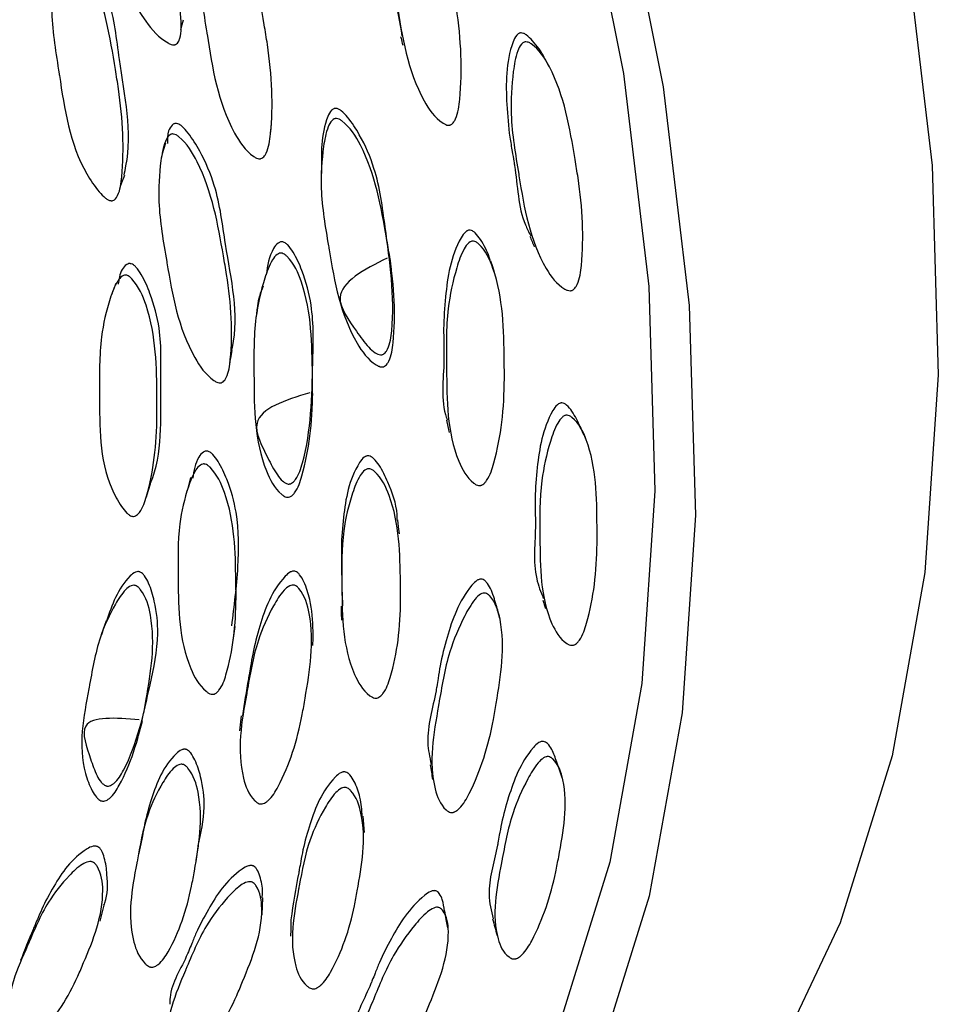
# Model space of a CAD drawing. Units: millimetres. Extents: x 5 to 589, y 5 to 417.
# Drawn here: x 573 to 581, y 274 to 283 of the extents above; entities that cross this region are included whole.
import ezdxf

# ---------------------------------------------------------------- set-up
doc = ezdxf.new("R2010")
doc.units = ezdxf.units.MM
doc.header["$LTSCALE"] = 2

msp = doc.modelspace()

# ---------------------------------------------------------------- linework, layer by layer
at = {"color": 7, "linetype": 'Continuous', "lineweight": 25}
msp.add_line((574.8461, 276.9257), (574.8305, 276.7956), dxfattribs=at)
at = {"color": 7, "linetype": 'Continuous', "lineweight": 25, "flags": 128}
for points in [[(570.5391, 301.9788), (572.0166, 300.5546), (573.4308, 298.9829), (574.7644, 297.2826), (576.0013, 295.4744), (577.1264, 293.5801), (578.1261, 291.6229), (578.9883, 289.6265), (579.7025, 287.6151), (580.26, 285.6131), (580.6541, 283.6449), (580.8799, 281.7343), (580.9348, 279.9044), (580.8181, 278.1776), (580.5311, 276.5748), (580.0774, 275.1155), (579.4625, 273.8172), (578.6938, 272.6959), (577.7807, 271.7651), (576.7947, 271.0707)], [(566.8393, 301.6422), (568.3242, 300.4145), (569.7648, 299.026), (571.1436, 297.4935), (572.4438, 295.8357), (573.6498, 294.0727), (574.7468, 292.2258), (575.7215, 290.3176), (576.5622, 288.371), (577.2585, 286.4099), (577.8021, 284.458), (578.1863, 282.539), (578.4065, 280.6761), (578.46, 278.892), (578.3462, 277.2084), (578.0664, 275.6456), (577.624, 274.2227), (577.0245, 272.957), (576.275, 271.8637), (575.3847, 270.9562), (574.3644, 270.2455), (573.7403, 269.9365)], [(578.1387, 284.3885), (578.5328, 282.4203), (578.7586, 280.5097), (578.8135, 278.6798), (578.6967, 276.953), (578.4098, 275.3502), (577.9561, 273.8908), (577.3412, 272.5926), (576.5725, 271.4713), (575.6594, 270.5405), (574.6129, 269.8116), (573.4458, 269.2933), (572.1722, 268.992), (570.8076, 268.9113), (569.3686, 269.0522), (567.8726, 269.413), (566.6624, 269.8506)], [(574.3201, 282.9233), (574.3312, 282.9656), (574.3423, 283.0079)], [(577.5416, 282.5908), (577.518, 282.6318), (577.4945, 282.6728)], [(575.1034, 282.0202), (575.1072, 282.0648), (575.1109, 282.1093)], [(574.1836, 281.9292), (574.1691, 281.882), (574.1547, 281.8348)], [(573.7912, 281.5541), (573.8098, 281.6016), (573.8283, 281.6491)], [(575.5441, 281.6674), (575.5445, 281.6186), (575.545, 281.5698)], [(576.1601, 280.8245), (576.1535, 280.8746), (576.1469, 280.9247)], [(577.0596, 280.7983), (577.0429, 280.8482), (577.0263, 280.898)], [(573.7519, 280.7023), (573.7312, 280.6504), (573.7105, 280.5984)], [(574.7479, 280.012), (574.7573, 280.0648), (574.7666, 280.1176)], [(576.6392, 279.5076), (576.6502, 279.4539), (576.6612, 279.4002)], [(574.0178, 278.8399), (574.0352, 278.8962), (574.0527, 278.9524)], [(574.4019, 279.0073), (574.3877, 278.9489), (574.3735, 278.8904)], [(576.2273, 278.5162), (576.2207, 278.5764), (576.214, 278.6366)], [(575.7191, 277.8839), (575.7203, 277.8229), (575.7215, 277.7619)], [(574.7761, 277.5833), (574.7849, 277.6445), (574.7938, 277.7057)], [(575.4726, 277.5395), (575.474, 277.6028), (575.4754, 277.6662)], [(573.9503, 276.7535), (573.9672, 276.8163), (573.984, 276.8791)], [(577.6504, 276.385), (577.6267, 276.4534), (577.6031, 276.5218)], [(575.9228, 275.9055), (575.9176, 275.9765), (575.9124, 276.0476)], [(573.9789, 275.8487), (573.9632, 275.7809), (573.9476, 275.7131)], [(575.0282, 275.1878), (575.0316, 275.2611), (575.0349, 275.3343)], [(573.6136, 275.1305), (573.6318, 275.2008), (573.65, 275.2711)], [(576.6521, 275.072), (576.6377, 275.146), (576.6233, 275.22)]]:
    msp.add_lwpolyline(points, dxfattribs=at)
at = {"color": 7, "linetype": 'Continuous', "lineweight": 25}
for points, knots in [([(573.5235, 285.0421), (573.5311, 285.041), (573.5484, 285.0384), (573.6467, 284.9778), (573.905, 284.6391), (574.0429, 284.2043), (574.193, 283.7311), (574.275, 283.4114), (574.3187, 283.0911), (574.3254, 282.8921), (574.3018, 282.8221), (574.2902, 282.8032), (574.2772, 282.7929), (574.2656, 282.7892), (574.2522, 282.788), (574.2321, 282.7925), (574.1336, 282.8421), (573.8529, 283.1708), (573.7318, 283.5538), (573.5845, 284.0302), (573.4841, 284.3384), (573.4487, 284.7142), (573.4521, 284.9242), (573.4771, 285.0124), (573.5001, 285.0358), (573.5134, 285.0414), (573.5202, 285.0419), (573.5235, 285.0421)], [0, 0, 0, 0, 0.004299, 0.009942, 0.064409, 0.244809, 0.280666, 0.365073, 0.445498, 0.481946, 0.487602, 0.4921, 0.495759, 0.497453, 0.499166, 0.503445, 0.508887, 0.561786, 0.74726, 0.750149, 0.863222, 0.941231, 0.978508, 0.991618, 0.996082, 0.998051, 1, 1, 1, 1]), ([(576.2409, 284.4291), (576.2375, 284.429), (576.2307, 284.4287), (576.2208, 284.425), (576.2113, 284.4189), (576.1895, 284.3976), (576.1028, 284.1904), (576.1067, 283.8738), (576.133, 283.5461), (576.1622, 283.3762), (576.1757, 283.2954), (576.1827, 283.2531), (576.2044, 283.1154), (576.2279, 282.9882), (576.2504, 282.866)], [0, 0, 0, 0, 0.005839, 0.011739, 0.018091, 0.025214, 0.064763, 0.412118, 0.598779, 0.682146, 0.736542, 0.75334, 0.763204, 1, 1, 1, 1]), ([(576.2645, 284.3617), (576.272, 284.3603), (576.2892, 284.3572), (576.3793, 284.2935), (576.5898, 283.9459), (576.6617, 283.5073), (576.7405, 283.0296), (576.7734, 282.7072), (576.7664, 282.3849), (576.7409, 282.1862), (576.7056, 282.1175), (576.6926, 282.1015), (576.6812, 282.093), (576.6726, 282.0888), (576.6636, 282.0865), (576.6499, 282.086), (576.6305, 282.0913), (576.5403, 282.1443), (576.3119, 282.4785), (576.2504, 282.8653), (576.1744, 283.3454), (576.1197, 283.657), (576.1407, 284.0345), (576.1751, 284.2453), (576.2133, 284.3332), (576.24, 284.356), (576.2541, 284.3613), (576.2611, 284.3616), (576.2645, 284.3617)], [0, 0, 0, 0, 0.004321, 0.00998, 0.064402, 0.244596, 0.279579, 0.364973, 0.445414, 0.481725, 0.487339, 0.491803, 0.493708, 0.495473, 0.49718, 0.498918, 0.50325, 0.508758, 0.561867, 0.747095, 0.750357, 0.863115, 0.941098, 0.97843, 0.991583, 0.996066, 0.998043, 1, 1, 1, 1]), ([(574.615, 284.0655), (574.6225, 284.0636), (574.6398, 284.0594), (574.7301, 283.9904), (574.9402, 283.6328), (575.0097, 283.193), (575.0883, 282.716), (575.1211, 282.3956), (575.1135, 282.0795), (575.0877, 281.8854), (575.0523, 281.8201), (575.0374, 281.803), (575.0225, 281.7944), (575.0102, 281.7921), (574.9965, 281.7924), (574.9769, 281.7988), (574.8857, 281.8572), (574.6554, 282.2053), (574.5927, 282.59), (574.5181, 283.0695), (574.4648, 283.3806), (574.4879, 283.7517), (574.5241, 283.9571), (574.5632, 284.0409), (574.5902, 284.0616), (574.6045, 284.0658), (574.6115, 284.0656), (574.615, 284.0655)], [0, 0, 0, 0, 0.004319, 0.009973, 0.064369, 0.24467, 0.280702, 0.36503, 0.445446, 0.481848, 0.487499, 0.491997, 0.495668, 0.497372, 0.499097, 0.503394, 0.508849, 0.561717, 0.747147, 0.749935, 0.863127, 0.941106, 0.978418, 0.991569, 0.996058, 0.99804, 1, 1, 1, 1]), ([(573.8226, 281.6509), (573.8287, 281.6772), (573.9024, 281.9972), (573.7905, 282.5248), (573.7272, 283.1257), (573.5904, 283.463), (573.4856, 283.6414), (573.4205, 283.7209), (573.3845, 283.7503), (573.368, 283.7554), (573.3608, 283.7576)], [0, 0, 0, 0, 0.038748, 0.470578, 0.714078, 0.861278, 0.943561, 0.978723, 0.990806, 1, 1, 1, 1]), ([(573.3197, 283.6764), (573.327, 283.6742), (573.3439, 283.6691), (573.4327, 283.5966), (573.6401, 283.2343), (573.7107, 282.7998), (573.7872, 282.3278), (573.8192, 282.0121), (573.8134, 281.7025), (573.7895, 281.5139), (573.7558, 281.4516), (573.7415, 281.4356), (573.7273, 281.4279), (573.7154, 281.4261), (573.7021, 281.427), (573.683, 281.4343), (573.6471, 281.4588), (573.579, 281.5324), (573.3541, 281.865), (573.3022, 282.2341), (573.2292, 282.7083), (573.1767, 283.0156), (573.1973, 283.3768), (573.2315, 283.5754), (573.2692, 283.6552), (573.2955, 283.6739), (573.3095, 283.6773), (573.3163, 283.6767), (573.3197, 283.6764)], [0, 0, 0, 0, 0.004312, 0.009954, 0.06433, 0.244626, 0.280444, 0.364941, 0.44536, 0.481926, 0.487618, 0.492149, 0.495826, 0.497518, 0.499221, 0.503466, 0.508856, 0.523997, 0.561716, 0.74738, 0.750154, 0.863198, 0.941042, 0.978368, 0.99155, 0.996053, 0.998038, 1, 1, 1, 1]), ([(577.29, 282.8931), (577.2867, 282.8928), (577.28, 282.8922), (577.2663, 282.8864), (577.2405, 282.8632), (577.1548, 282.6552), (577.1575, 282.3485), (577.1827, 282.0329), (577.211, 281.8696), (577.2243, 281.7918), (577.231, 281.7512), (577.2616, 281.5636), (577.2623, 281.3364), (577.3586, 281.1521), (577.3749, 281.1209)], [0, 0, 0, 0, 0.004971, 0.01, 0.021413, 0.054925, 0.34802, 0.505639, 0.576122, 0.62283, 0.636875, 0.644715, 0.939708, 1, 1, 1, 1]), ([(577.494, 282.6724), (577.4933, 282.6739), (577.4693, 282.7295), (577.4144, 282.7987), (577.3501, 282.8671), (577.3139, 282.89), (577.2972, 282.8922), (577.29, 282.8931)], [0, 0, 0, 0, 0.01722, 0.599181, 0.848398, 0.934337, 1, 1, 1, 1]), ([(576.2389, 282.8624), (576.2419, 282.8494), (576.248, 282.8234), (576.2541, 282.7973), (576.2571, 282.7843)], [0, 0, 0, 0, 0.499999, 1, 1, 1, 1]), ([(577.332, 282.8146), (577.3394, 282.8137), (577.3564, 282.8116), (577.4458, 282.755), (577.6553, 282.4291), (577.7254, 282.0077), (577.8018, 281.5503), (577.8342, 281.2414), (577.8282, 280.9317), (577.8035, 280.7395), (577.7688, 280.672), (577.7559, 280.656), (577.7447, 280.6474), (577.7363, 280.6429), (577.7274, 280.6403), (577.7139, 280.6392), (577.6947, 280.6434), (577.6063, 280.6892), (577.3805, 280.9957), (577.3173, 281.3657), (577.2427, 281.826), (577.1895, 282.1246), (577.2102, 282.4914), (577.2439, 282.6973), (577.2814, 282.7843), (577.3078, 282.8078), (577.3217, 282.8136), (577.3286, 282.8143), (577.332, 282.8146)], [0, 0, 0, 0, 0.004347, 0.010016, 0.064401, 0.244673, 0.279902, 0.365122, 0.445512, 0.481573, 0.487136, 0.491562, 0.493457, 0.495221, 0.496936, 0.498692, 0.503074, 0.50864, 0.561929, 0.74729, 0.750357, 0.863283, 0.941085, 0.978352, 0.991525, 0.996036, 0.998029, 1, 1, 1, 1]), ([(575.6736, 282.2335), (575.6702, 282.2334), (575.6634, 282.2334), (575.6533, 282.2302), (575.6438, 282.2247), (575.6218, 282.2051), (575.5383, 282.0222), (575.5439, 281.8337), (575.5489, 281.6657)], [0, 0, 0, 0, 0.015033, 0.030224, 0.046584, 0.064929, 0.166769, 1, 1, 1, 1]), ([(576.1206, 280.9251), (575.9187, 280.8221), (575.5831, 280.651), (575.8287, 280.3233), (575.9329, 280.1704), (576.0019, 280.1057), (576.0379, 280.0853), (576.0572, 280.0798), (576.0707, 280.08), (576.0796, 280.082), (576.088, 280.0857), (576.0992, 280.0935), (576.112, 280.1082), (576.1466, 280.1719), (576.1969, 280.5385), (576.1196, 281.0602), (576.0448, 281.6459), (575.9072, 281.9642), (575.8007, 282.1302), (575.7345, 282.2027), (575.6978, 282.2283), (575.6809, 282.2319), (575.6736, 282.2335)], [0, 0, 0, 0, 0.14516, 0.241316, 0.292352, 0.313002, 0.320364, 0.326139, 0.328448, 0.330721, 0.33308, 0.335634, 0.341642, 0.349218, 0.398283, 0.668459, 0.820921, 0.913101, 0.964629, 0.986668, 0.994242, 1, 1, 1, 1]), ([(575.6786, 282.1448), (575.6861, 282.1432), (575.7034, 282.1397), (575.794, 282.0761), (576.0049, 281.7382), (576.0776, 281.3183), (576.1573, 280.863), (576.1909, 280.5572), (576.184, 280.2536), (576.1587, 280.0666), (576.1232, 280.0024), (576.1083, 279.9854), (576.0933, 279.9767), (576.081, 279.974), (576.0672, 279.9738), (576.0475, 279.9792), (575.9563, 280.0313), (575.7252, 280.3536), (575.6607, 280.7171), (575.6135, 281.0022), (575.6116, 281.0132), (575.5816, 281.1894), (575.5308, 281.4847), (575.5526, 281.8371), (575.5881, 282.0369), (575.6269, 282.1193), (575.6539, 282.1402), (575.6681, 282.1447), (575.6751, 282.1447), (575.6786, 282.1448)], [0, 0, 0, 0, 0.004313, 0.009963, 0.064401, 0.24479, 0.280365, 0.36503, 0.445348, 0.48172, 0.48735, 0.491829, 0.495488, 0.497195, 0.49893, 0.503258, 0.50876, 0.561878, 0.747186, 0.747417, 0.749264, 0.754422, 0.863227, 0.941217, 0.978479, 0.991598, 0.996072, 0.998046, 1, 1, 1, 1]), ([(574.2813, 282.1013), (574.2779, 282.1015), (574.2712, 282.102), (574.2613, 282.0995), (574.2519, 282.0947), (574.2303, 282.0769), (574.2005, 282.0213), (574.2007, 281.9642), (574.2009, 281.9272)], [0, 0, 0, 0, 0.04245, 0.085337, 0.131543, 0.183391, 0.471654, 1, 1, 1, 1]), ([(574.7639, 280.1186), (574.7659, 280.1274), (574.8341, 280.423), (574.7164, 280.913), (574.6514, 281.4944), (574.5126, 281.8188), (574.407, 281.9903), (574.3414, 282.0666), (574.3052, 282.0945), (574.2885, 282.0993), (574.2813, 282.1013)], [0, 0, 0, 0, 0.013688, 0.456692, 0.7065, 0.857617, 0.942095, 0.978211, 0.990601, 1, 1, 1, 1]), ([(574.2552, 282.0093), (574.2625, 282.0073), (574.2796, 282.0026), (574.3692, 281.9334), (574.5786, 281.5852), (574.6525, 281.165), (574.7322, 280.7093), (574.7662, 280.4045), (574.7615, 280.1048), (574.738, 279.9215), (574.7037, 279.8604), (574.6892, 279.8445), (574.6746, 279.8367), (574.6625, 279.8348), (574.6489, 279.8354), (574.6294, 279.842), (574.5385, 279.8999), (574.3075, 280.2371), (574.2439, 280.6052), (574.1673, 281.0639), (574.1124, 281.3619), (574.1322, 281.7146), (574.1664, 281.9092), (574.2042, 281.9878), (574.2308, 282.0065), (574.2449, 282.01), (574.2517, 282.0095), (574.2552, 282.0093)], [0, 0, 0, 0, 0.004299, 0.009942, 0.064409, 0.244809, 0.280666, 0.365073, 0.445498, 0.481946, 0.487602, 0.4921, 0.495759, 0.497453, 0.499166, 0.503445, 0.508887, 0.561786, 0.74726, 0.750149, 0.863222, 0.941231, 0.978508, 0.991618, 0.996082, 0.998051, 1, 1, 1, 1]), ([(576.8468, 281.169), (576.8434, 281.1692), (576.8368, 281.1696), (576.8264, 281.167), (576.8163, 281.1621), (576.7918, 281.1443), (576.6768, 280.959), (576.6345, 280.6644), (576.612, 280.3585), (576.6155, 280.1988), (576.6168, 280.123), (576.6172, 280.0832), (576.619, 279.8995), (576.5819, 279.7), (576.6394, 279.5261), (576.6446, 279.5103)], [0, 0, 0, 0, 0.005092, 0.010237, 0.015777, 0.021989, 0.056478, 0.359398, 0.52218, 0.594883, 0.642321, 0.65697, 0.665572, 0.969626, 1, 1, 1, 1]), ([(577.0225, 280.8967), (577.0194, 280.9087), (577.0022, 280.976), (576.9552, 281.0604), (576.902, 281.1353), (576.8698, 281.1626), (576.8537, 281.1671), (576.8468, 281.169)], [0, 0, 0, 0, 0.11375, 0.638678, 0.863749, 0.941136, 1, 1, 1, 1]), ([(577.367, 281.1153), (577.3734, 281.1002), (577.3863, 281.0699), (577.3991, 281.0397), (577.4055, 281.0245)], [0, 0, 0, 0, 0.499999, 1, 1, 1, 1]), ([(575.4446, 279.7485), (575.2292, 279.6817), (574.8712, 279.5707), (575.0603, 279.2198), (575.1385, 279.0577), (575.196, 278.9853), (575.2282, 278.9603), (575.2463, 278.9522), (575.2597, 278.9504), (575.272, 278.9511), (575.2878, 278.9571), (575.3048, 278.9709), (575.3493, 279.026), (575.4585, 279.3668), (575.4653, 279.877), (575.4852, 280.4484), (575.3995, 280.7738), (575.32, 280.9486), (575.2657, 281.0279), (575.2333, 281.058), (575.2171, 281.064), (575.2101, 281.0665)], [0, 0, 0, 0, 0.145277, 0.241547, 0.292453, 0.312965, 0.320269, 0.326004, 0.3283, 0.330568, 0.335463, 0.34149, 0.349083, 0.398151, 0.66853, 0.820999, 0.913081, 0.964585, 0.986644, 0.994229, 1, 1, 1, 1]), ([(575.2101, 281.0665), (575.2067, 281.067), (575.2, 281.068), (575.1895, 281.0664), (575.1792, 281.0626), (575.1544, 281.0472), (575.0904, 280.9574), (575.0763, 280.8587), (575.065, 280.7796)], [0, 0, 0, 0, 0.026132, 0.052533, 0.0809517, 0.1128023, 0.2894692, 1, 1, 1, 1]), ([(576.8756, 281.0735), (576.8827, 281.0716), (576.8992, 281.0671), (576.9784, 280.9997), (577.1346, 280.6575), (577.1407, 280.2445), (577.1468, 279.7965), (577.1309, 279.4967), (577.0752, 279.2013), (577.0199, 279.0215), (576.9749, 278.9617), (576.9596, 278.9482), (576.9472, 278.9414), (576.9381, 278.9383), (576.929, 278.937), (576.9155, 278.9377), (576.8972, 278.9442), (576.817, 279.0006), (576.6439, 279.3267), (576.6418, 279.688), (576.6386, 280.1381), (576.6309, 280.4313), (576.7067, 280.7799), (576.7711, 280.9731), (576.8212, 281.0515), (576.8507, 281.0704), (576.8654, 281.0741), (576.8722, 281.0737), (576.8756, 281.0735)], [0, 0, 0, 0, 0.004321, 0.00998, 0.064402, 0.244596, 0.279579, 0.364973, 0.445414, 0.481725, 0.487339, 0.491803, 0.493708, 0.495473, 0.49718, 0.498918, 0.50325, 0.508758, 0.561867, 0.747095, 0.750357, 0.863115, 0.941098, 0.97843, 0.991583, 0.996066, 0.998043, 1, 1, 1, 1]), ([(575.2025, 280.9676), (575.2096, 280.965), (575.2262, 280.9591), (575.3059, 280.8848), (575.4619, 280.5298), (575.4652, 280.1165), (575.471, 279.6697), (575.4548, 279.3726), (575.3986, 279.0849), (575.3428, 278.9111), (575.2974, 278.8557), (575.28, 278.8418), (575.2639, 278.8358), (575.2513, 278.835), (575.2377, 278.8369), (575.2191, 278.845), (575.1376, 278.9087), (574.9623, 279.2527), (574.9588, 279.6118), (574.9573, 280.0605), (574.9511, 280.3528), (575.0295, 280.6923), (575.096, 280.8779), (575.1473, 280.9509), (575.1772, 280.9669), (575.1921, 280.9691), (575.199, 280.9681), (575.2025, 280.9676)], [0, 0, 0, 0, 0.004319, 0.009973, 0.064369, 0.24467, 0.280702, 0.36503, 0.445446, 0.481848, 0.487499, 0.491997, 0.495668, 0.497372, 0.499097, 0.503394, 0.508849, 0.561717, 0.747147, 0.749935, 0.863127, 0.941106, 0.978418, 0.991569, 0.996058, 0.99804, 1, 1, 1, 1]), ([(573.8855, 280.8754), (573.8822, 280.8761), (573.8755, 280.8776), (573.8613, 280.8765), (573.8326, 280.8629), (573.7875, 280.8045), (573.7774, 280.7412), (573.7703, 280.697)], [0, 0, 0, 0, 0.037322, 0.075078, 0.160932, 0.413772, 1, 1, 1, 1]), ([(574.0521, 278.9533), (574.053, 278.9552), (574.1651, 279.2145), (574.1279, 279.6877), (574.1584, 280.2449), (574.0719, 280.5729), (573.9935, 280.7512), (573.94, 280.8333), (573.9083, 280.8653), (573.8924, 280.8723), (573.8855, 280.8754)], [0, 0, 0, 0, 0.003408, 0.451114, 0.703567, 0.856178, 0.941486, 0.977941, 0.990468, 1, 1, 1, 1]), ([(573.8479, 280.7745), (573.855, 280.7714), (573.8712, 280.7644), (573.9497, 280.6854), (574.1035, 280.324), (574.1081, 279.9168), (574.1119, 279.4761), (574.0949, 279.1845), (574.0405, 278.9046), (573.9866, 278.7372), (573.9428, 278.6856), (573.9259, 278.6731), (573.9103, 278.6682), (573.8981, 278.6682), (573.8849, 278.6709), (573.8668, 278.6802), (573.8345, 278.7074), (573.7776, 278.7835), (573.6035, 279.1163), (573.6089, 279.4589), (573.6088, 279.9012), (573.6033, 280.1891), (573.6792, 280.5168), (573.7438, 280.6941), (573.7939, 280.7621), (573.8232, 280.7756), (573.8378, 280.7767), (573.8446, 280.7752), (573.8479, 280.7745)], [0, 0, 0, 0, 0.004312, 0.009954, 0.06433, 0.244626, 0.280444, 0.364941, 0.44536, 0.481926, 0.487618, 0.492149, 0.495826, 0.497518, 0.499221, 0.503466, 0.508856, 0.523997, 0.561716, 0.74738, 0.750154, 0.863198, 0.941042, 0.978368, 0.99155, 0.996053, 0.998038, 1, 1, 1, 1]), ([(575.0365, 280.6785), (575.0147, 280.6222), (574.9919, 280.5633), (574.9882, 280.5025), (574.988, 280.4998)], [0, 0, 0, 0, 0.955726, 1, 1, 1, 1]), ([(574.9876, 280.5008), (574.9852, 280.4827), (574.9805, 280.4465), (574.9758, 280.4103), (574.9735, 280.3921)], [0, 0, 0, 0, 0.4999961, 1, 1, 1, 1]), ([(575.4677, 279.6374), (575.4682, 279.6549), (575.4693, 279.6898), (575.4704, 279.7248), (575.4709, 279.7423)], [0, 0, 0, 0, 0.500001, 1, 1, 1, 1]), ([(577.6469, 279.6591), (577.6436, 279.6591), (577.637, 279.659), (577.6228, 279.6547), (577.5942, 279.6352), (577.4795, 279.4501), (577.4357, 279.1684), (577.4119, 278.8778), (577.4144, 278.7266), (577.4153, 278.6547), (577.4156, 278.6172), (577.4162, 278.4439), (577.3841, 278.2077), (577.4627, 278.008), (577.4849, 277.9516)], [0, 0, 0, 0, 0.004709, 0.009472, 0.020284, 0.052028, 0.329664, 0.478969, 0.545734, 0.589978, 0.603283, 0.610709, 0.890143, 1, 1, 1, 1]), ([(577.8094, 279.4485), (577.787, 279.4961), (577.7548, 279.5645), (577.7015, 279.6308), (577.6697, 279.6546), (577.6538, 279.6578), (577.6469, 279.6591)], [0, 0, 0, 0, 0.5874601, 0.8439647, 0.9324168, 1, 1, 1, 1]), ([(577.6921, 279.5519), (577.6991, 279.5505), (577.7153, 279.5473), (577.7938, 279.4886), (577.9487, 279.1737), (577.9525, 278.7828), (577.956, 278.3607), (577.9392, 278.0777), (577.8845, 277.7976), (577.83, 277.6257), (577.7856, 277.5671), (577.7706, 277.5536), (577.7583, 277.5465), (577.7494, 277.5431), (577.7404, 277.5414), (577.7271, 277.5413), (577.7092, 277.5463), (577.6307, 277.5937), (577.46, 277.8862), (577.4564, 278.2267), (577.455, 278.6518), (577.449, 278.9286), (577.5249, 279.2636), (577.5887, 279.4504), (577.6383, 279.5277), (577.6674, 279.5474), (577.6819, 279.5517), (577.6887, 279.5518), (577.6921, 279.5519)], [0, 0, 0, 0, 0.004347, 0.010016, 0.064401, 0.244673, 0.279902, 0.365122, 0.445512, 0.481573, 0.487136, 0.491562, 0.493457, 0.495221, 0.496936, 0.498692, 0.503074, 0.50864, 0.561929, 0.74729, 0.750357, 0.863283, 0.941085, 0.978352, 0.991525, 0.996036, 0.998029, 1, 1, 1, 1]), ([(577.8591, 279.3382), (577.8508, 279.3567), (577.8342, 279.3938), (577.8176, 279.4309), (577.8093, 279.4494)], [0, 0, 0, 0, 0.499997, 1, 1, 1, 1]), ([(574.5558, 279.2373), (574.5525, 279.2379), (574.5458, 279.2392), (574.5355, 279.2382), (574.5254, 279.2351), (574.501, 279.2217), (574.4443, 279.1485), (574.4319, 279.0661), (574.4223, 279.0021)], [0, 0, 0, 0, 0.028764, 0.057824, 0.089133, 0.124265, 0.31959, 1, 1, 1, 1]), ([(574.7638, 277.7126), (574.7854, 277.8826), (574.8262, 278.2046), (574.8282, 278.6406), (574.7435, 278.9512), (574.6643, 279.1204), (574.6106, 279.198), (574.5787, 279.2281), (574.5627, 279.2345), (574.5558, 279.2373)], [0, 0, 0, 0, 0.33969, 0.643295, 0.826955, 0.929625, 0.973519, 0.988577, 1, 1, 1, 1]), ([(575.9611, 279.1968), (575.9578, 279.1972), (575.951, 279.1979), (575.9406, 279.1959), (575.9304, 279.1919), (575.9055, 279.1763), (575.7881, 279.0076), (575.7439, 278.7326), (575.7191, 278.4462), (575.7219, 278.2937), (575.7229, 278.2208), (575.7233, 278.1844), (575.7234, 278.1747), (575.7234, 278.1718), (575.7239, 278.075), (575.7277, 277.9802), (575.7315, 277.8857)], [0, 0, 0, 0, 0.005997, 0.012057, 0.018584, 0.025902, 0.066529, 0.423999, 0.616196, 0.70199, 0.762842, 0.778901, 0.783337, 0.784657, 0.785378, 1, 1, 1, 1]), ([(576.2094, 278.6365), (576.2092, 278.6526), (576.2072, 278.7645), (576.1479, 278.9273), (576.0711, 279.0896), (576.0166, 279.1624), (575.9843, 279.1897), (575.9681, 279.1947), (575.9611, 279.1968)], [0, 0, 0, 0, 0.079945, 0.553538, 0.818273, 0.931505, 0.970415, 1, 1, 1, 1]), ([(574.5317, 279.1246), (574.5388, 279.1218), (574.5551, 279.1153), (574.634, 279.0409), (574.789, 278.6982), (574.7963, 278.3089), (574.803, 277.8885), (574.7879, 277.6103), (574.7345, 277.3424), (574.6809, 277.1816), (574.6366, 277.1312), (574.6195, 277.1189), (574.6037, 277.1138), (574.5913, 277.1135), (574.5778, 277.1158), (574.5594, 277.1241), (574.4781, 277.1872), (574.3022, 277.518), (574.2979, 277.8566), (574.2946, 278.2797), (574.287, 278.5559), (574.3625, 278.8728), (574.4272, 279.045), (574.4774, 279.1115), (574.5069, 279.1251), (574.5215, 279.1265), (574.5283, 279.1252), (574.5317, 279.1246)], [0, 0, 0, 0, 0.004299, 0.009942, 0.064409, 0.244809, 0.280666, 0.365073, 0.445498, 0.481946, 0.487602, 0.4921, 0.495759, 0.497453, 0.499166, 0.503445, 0.508887, 0.561786, 0.74726, 0.750149, 0.863222, 0.941231, 0.978508, 0.991618, 0.996082, 0.998051, 1, 1, 1, 1]), ([(575.9685, 279.0835), (575.9756, 279.0813), (575.9922, 279.0763), (576.072, 279.009), (576.2281, 278.6793), (576.2341, 278.2908), (576.2406, 277.8713), (576.225, 277.5922), (576.1692, 277.32), (576.1138, 277.1549), (576.0684, 277.101), (576.0509, 277.0872), (576.0348, 277.0808), (576.0222, 277.0796), (576.0085, 277.0808), (575.99, 277.0876), (575.9085, 277.1433), (575.7327, 277.4554), (575.7271, 277.7895), (575.7257, 278.0522), (575.7255, 278.0623), (575.7238, 278.2248), (575.72, 278.4977), (575.7964, 278.8159), (575.8624, 278.9944), (575.9135, 279.0656), (575.9433, 279.0819), (575.9582, 279.0845), (575.9651, 279.0838), (575.9685, 279.0835)], [0, 0, 0, 0, 0.004313, 0.009963, 0.064401, 0.24479, 0.280365, 0.36503, 0.445348, 0.48172, 0.48735, 0.491829, 0.495488, 0.497195, 0.49893, 0.503258, 0.50876, 0.561878, 0.747186, 0.747417, 0.749264, 0.754422, 0.863227, 0.941217, 0.978479, 0.991598, 0.996072, 0.998046, 1, 1, 1, 1]), ([(573.9552, 276.8918), (573.7483, 276.907), (573.3861, 276.9336), (573.521, 276.5871), (573.5686, 276.4309), (573.6129, 276.3557), (573.6401, 276.3275), (573.6564, 276.3169), (573.669, 276.3127), (573.681, 276.311), (573.6972, 276.3132), (573.716, 276.3219), (573.768, 276.3612), (573.9296, 276.6361), (574.0231, 277.0809), (574.1355, 277.5797), (574.103, 277.8846), (574.0529, 278.0554), (574.0124, 278.1365), (573.9856, 278.1696), (573.9707, 278.1781), (573.9643, 278.1818)], [0, 0, 0, 0, 0.1307231, 0.2288467, 0.2804972, 0.3011702, 0.3085051, 0.3142605, 0.3165625, 0.3188515, 0.3238392, 0.3300127, 0.3377935, 0.3879281, 0.6628933, 0.817941, 0.9116694, 0.964063, 0.9864519, 0.9941456, 1, 1, 1, 1]), ([(573.9643, 278.1818), (573.9611, 278.1829), (573.9546, 278.1852), (573.9401, 278.1862), (573.9089, 278.1781), (573.7709, 278.0516), (573.7172, 277.8932), (573.6692, 277.7517)], [0, 0, 0, 0, 0.0147105, 0.0295918, 0.0634308, 0.1630871, 1, 1, 1, 1]), ([(575.3194, 278.1873), (575.3161, 278.1881), (575.3095, 278.1898), (575.2989, 278.1895), (575.288, 278.1872), (575.2609, 278.1761), (575.1162, 278.0335), (575.0259, 277.7791), (574.9526, 277.5112), (574.9292, 277.3674), (574.9176, 277.2991), (574.9115, 277.2636), (574.89, 277.144), (574.8736, 277.0326), (574.8578, 276.9249)], [0, 0, 0, 0, 0.005775, 0.011609, 0.017889, 0.024927, 0.063967, 0.406977, 0.591317, 0.673626, 0.729219, 0.745332, 0.753659, 1, 1, 1, 1]), ([(575.475, 277.6656), (575.47, 277.7581), (575.4621, 277.9029), (575.4096, 278.0685), (575.3684, 278.1461), (575.3411, 278.1769), (575.3259, 278.1841), (575.3194, 278.1873)], [0, 0, 0, 0, 0.5117337, 0.8010538, 0.9249743, 0.9675835, 1, 1, 1, 1]), ([(576.9494, 278.1189), (576.9461, 278.1193), (576.9396, 278.1202), (576.9291, 278.1188), (576.9185, 278.1152), (576.8917, 278.1011), (576.7497, 277.9431), (576.6613, 277.6811), (576.5899, 277.4083), (576.5674, 277.2647), (576.5564, 277.1967), (576.5504, 277.1611), (576.522, 276.9965), (576.4484, 276.7712), (576.492, 276.5639), (576.5053, 276.5008)], [0, 0, 0, 0, 0.004619, 0.009285, 0.01431, 0.019944, 0.051227, 0.325982, 0.473628, 0.539571, 0.582598, 0.595884, 0.603687, 0.87947, 1, 1, 1, 1]), ([(577.0735, 277.8933), (577.0594, 277.9423), (577.0392, 278.0125), (576.998, 278.0838), (576.9709, 278.1112), (576.9558, 278.1166), (576.9494, 278.1189)], [0, 0, 0, 0, 0.5891, 0.845053, 0.933059, 1, 1, 1, 1]), ([(573.9273, 278.0626), (573.9339, 278.0588), (573.949, 278.0503), (574.0153, 277.9684), (574.1115, 277.623), (574.0494, 277.2585), (573.9803, 276.8658), (573.9145, 276.6095), (573.8126, 276.3694), (573.7301, 276.2293), (573.6771, 276.1899), (573.658, 276.1813), (573.6415, 276.1791), (573.6292, 276.1809), (573.6163, 276.1851), (573.5997, 276.1958), (573.5718, 276.2244), (573.5273, 276.2996), (573.408, 276.6183), (573.4707, 276.9213), (573.5439, 277.3149), (573.5857, 277.5725), (573.7157, 277.8549), (573.8095, 278.0049), (573.8709, 278.0589), (573.9026, 278.067), (573.9174, 278.066), (573.924, 278.0637), (573.9273, 278.0626)], [0, 0, 0, 0, 0.004312, 0.009954, 0.06433, 0.244626, 0.280444, 0.364941, 0.44536, 0.481926, 0.487618, 0.492149, 0.495826, 0.497518, 0.499221, 0.503466, 0.508856, 0.523997, 0.561716, 0.74738, 0.750154, 0.863198, 0.941042, 0.978368, 0.99155, 0.996053, 0.998038, 1, 1, 1, 1]), ([(575.3126, 278.066), (575.3193, 278.0629), (575.3348, 278.0556), (575.4022, 277.9795), (575.5003, 277.6421), (575.4367, 277.2709), (575.3691, 276.8713), (575.3039, 276.6085), (575.2, 276.3596), (575.1154, 276.2121), (575.0609, 276.1683), (575.0413, 276.1581), (575.0242, 276.1546), (575.0116, 276.1554), (574.9984, 276.1586), (574.9814, 276.1679), (574.911, 276.2335), (574.7943, 276.5584), (574.8504, 276.8782), (574.9225, 277.2791), (574.9639, 277.5415), (575.0967, 277.8376), (575.1924, 277.9972), (575.255, 278.0572), (575.2874, 278.0682), (575.3025, 278.0685), (575.3092, 278.0668), (575.3126, 278.066)], [0, 0, 0, 0, 0.004319, 0.009973, 0.064369, 0.24467, 0.280702, 0.36503, 0.445446, 0.481848, 0.487499, 0.491997, 0.495668, 0.497372, 0.499097, 0.503394, 0.508849, 0.561717, 0.747147, 0.749935, 0.863127, 0.941106, 0.978418, 0.991569, 0.996058, 0.99804, 1, 1, 1, 1]), ([(576.9791, 277.9972), (576.9857, 277.9948), (577.0011, 277.9894), (577.068, 277.9218), (577.1664, 277.5997), (577.106, 277.2278), (577.0389, 276.8265), (576.9739, 276.5604), (576.8704, 276.3025), (576.7861, 276.1478), (576.732, 276.0985), (576.7149, 276.0878), (576.7015, 276.0828), (576.6922, 276.0808), (576.683, 276.0804), (576.6699, 276.0822), (576.6532, 276.0894), (576.5841, 276.1459), (576.4695, 276.4494), (576.527, 276.7714), (576.5973, 277.1745), (576.6372, 277.4383), (576.7672, 277.7459), (576.8609, 277.915), (576.9224, 277.9818), (576.9542, 277.9964), (576.9692, 277.9985), (576.9758, 277.9976), (576.9791, 277.9972)], [0, 0, 0, 0, 0.004321, 0.00998, 0.064402, 0.244596, 0.279579, 0.364973, 0.445414, 0.481725, 0.487339, 0.491803, 0.493708, 0.495473, 0.49718, 0.498918, 0.50325, 0.508758, 0.561867, 0.747095, 0.750357, 0.863115, 0.941098, 0.97843, 0.991583, 0.996066, 0.998043, 1, 1, 1, 1]), ([(577.4807, 277.9352), (577.4843, 277.9233), (577.4915, 277.8994), (577.4993, 277.8759), (577.5032, 277.8642)], [0, 0, 0, 0, 0.499935, 1, 1, 1, 1]), ([(577.1067, 277.7686), (577.1012, 277.7895), (577.0901, 277.8313), (577.079, 277.8731), (577.0735, 277.8941)], [0, 0, 0, 0, 0.499997, 1, 1, 1, 1]), ([(573.6672, 277.7546), (573.6596, 277.7334), (573.6446, 277.691), (573.6295, 277.6485), (573.622, 277.6273)], [0, 0, 0, 0, 0.499999, 1, 1, 1, 1]), ([(577.4854, 276.7022), (577.4822, 276.7024), (577.4757, 276.7028), (577.4612, 276.7), (577.4302, 276.6845), (577.2882, 276.5278), (577.1985, 276.2812), (577.1261, 276.0265), (577.1027, 275.8932), (577.0913, 275.83), (577.0851, 275.797), (577.056, 275.6448), (576.9816, 275.4197), (577.0297, 275.222), (577.0466, 275.1525)], [0, 0, 0, 0, 0.00452, 0.009092, 0.01947, 0.049941, 0.316439, 0.459754, 0.523841, 0.56631, 0.579081, 0.586209, 0.854433, 1, 1, 1, 1]), ([(577.6016, 276.5207), (577.5895, 276.5588), (577.5713, 276.616), (577.5336, 276.6733), (577.5067, 276.6966), (577.4918, 276.7005), (577.4854, 276.7022)], [0, 0, 0, 0, 0.553982, 0.831302, 0.926932, 1, 1, 1, 1]), ([(574.368, 276.6303), (574.3648, 276.6313), (574.3583, 276.6333), (574.3478, 276.6338), (574.3372, 276.6323), (574.3104, 276.6236), (574.1681, 276.4985), (574.0797, 276.2652), (574.0081, 276.0184), (573.988, 275.8995), (573.9804, 275.8573), (573.9789, 275.849)], [0, 0, 0, 0, 0.008267, 0.016619, 0.025618, 0.035715, 0.091854, 0.58644, 0.852147, 0.970699, 1, 1, 1, 1]), ([(574.4703, 275.7881), (574.4955, 275.9001), (574.5394, 276.096), (574.5072, 276.3536), (574.457, 276.513), (574.4163, 276.5885), (574.3894, 276.6192), (574.3745, 276.627), (574.368, 276.6303)], [0, 0, 0, 0, 0.407866, 0.712744, 0.883177, 0.956041, 0.981037, 1, 1, 1, 1]), ([(577.5291, 276.5687), (577.5357, 276.567), (577.5509, 276.5631), (577.6174, 276.5056), (577.7151, 276.2158), (577.6526, 275.8705), (577.5833, 275.5), (577.5179, 275.2537), (577.4158, 275.0135), (577.3326, 274.868), (577.2792, 274.82), (577.2622, 274.8092), (577.2491, 274.8039), (577.2399, 274.8015), (577.2308, 274.8005), (577.218, 274.8013), (577.2015, 274.8068), (577.1339, 274.8527), (577.0203, 275.1175), (577.076, 275.4151), (577.1477, 275.7884), (577.1889, 276.0327), (577.3189, 276.3239), (577.4119, 276.4855), (577.4729, 276.5508), (577.5045, 276.5664), (577.5192, 276.5692), (577.5258, 276.5689), (577.5291, 276.5687)], [0, 0, 0, 0, 0.0043472, 0.0100159, 0.0644007, 0.2446735, 0.2799021, 0.3651222, 0.4455123, 0.4815729, 0.4871356, 0.4915621, 0.4934573, 0.495221, 0.4969361, 0.4986922, 0.5030742, 0.5086399, 0.5619292, 0.7472899, 0.7503568, 0.8632829, 0.9410846, 0.9783515, 0.9915253, 0.9960363, 0.9980293, 1, 1, 1, 1]), ([(574.3425, 276.4987), (574.3491, 276.4953), (574.3644, 276.4875), (574.4309, 276.4116), (574.5281, 276.089), (574.469, 275.7457), (574.4029, 275.377), (574.3392, 275.1362), (574.2386, 274.9102), (574.1565, 274.7776), (574.1033, 274.7396), (574.084, 274.7311), (574.0672, 274.7287), (574.0548, 274.73), (574.0417, 274.7337), (574.0248, 274.7432), (573.9546, 274.8082), (573.837, 275.1177), (573.8918, 275.4137), (573.9615, 275.7847), (574.0013, 276.0283), (574.1307, 276.2979), (574.2245, 276.4417), (574.2859, 276.4941), (574.3178, 276.5024), (574.3326, 276.5017), (574.3393, 276.4997), (574.3425, 276.4987)], [0, 0, 0, 0, 0.004299, 0.009942, 0.064409, 0.244809, 0.280666, 0.365073, 0.445498, 0.481946, 0.487602, 0.4921, 0.495759, 0.497453, 0.499166, 0.503445, 0.508887, 0.561786, 0.74726, 0.750149, 0.863222, 0.941231, 0.978508, 0.991618, 0.996082, 0.998051, 1, 1, 1, 1]), ([(576.497, 276.4975), (576.5005, 276.476), (576.5073, 276.4329), (576.5142, 276.3898), (576.5176, 276.3683)], [0, 0, 0, 0, 0.499998, 1, 1, 1, 1]), ([(575.7582, 276.4338), (575.755, 276.4344), (575.7484, 276.4357), (575.7378, 276.435), (575.727, 276.4325), (575.6999, 276.4212), (575.5555, 276.2838), (575.4653, 276.0457), (575.3917, 275.7966), (575.3682, 275.6626), (575.3566, 275.5987), (575.3507, 275.5668), (575.3491, 275.5583), (575.3486, 275.5557), (575.3219, 275.4167), (575.3007, 275.2803), (575.2797, 275.1441)], [0, 0, 0, 0, 0.005266, 0.010587, 0.016318, 0.022744, 0.058417, 0.372303, 0.541067, 0.6164, 0.669833, 0.683934, 0.687829, 0.688988, 0.689622, 1, 1, 1, 1]), ([(575.9039, 276.0464), (575.9, 276.1022), (575.8926, 276.2058), (575.8482, 276.3278), (575.8072, 276.3977), (575.7799, 276.4251), (575.7648, 276.4311), (575.7582, 276.4338)], [0, 0, 0, 0, 0.409035, 0.759455, 0.909335, 0.96084, 1, 1, 1, 1]), ([(575.7639, 276.298), (575.7706, 276.2954), (575.7861, 276.2893), (575.8535, 276.2216), (575.952, 275.9147), (575.8914, 275.5726), (575.825, 275.2053), (575.7607, 274.9637), (575.6576, 274.7331), (575.5736, 274.5958), (575.5191, 274.5536), (575.4995, 274.5435), (575.4824, 274.5396), (575.4697, 274.5397), (575.4565, 274.5421), (575.4394, 274.5498), (575.3691, 274.6059), (575.2512, 274.8935), (575.3042, 275.185), (575.3482, 275.415), (575.3499, 275.4238), (575.3762, 275.5662), (575.4194, 275.8061), (575.549, 276.0788), (575.6442, 276.2298), (575.7066, 276.2877), (575.7388, 276.2991), (575.7539, 276.2999), (575.7606, 276.2986), (575.7639, 276.298)], [0, 0, 0, 0, 0.004313, 0.0099635, 0.0644013, 0.2447899, 0.2803654, 0.3650296, 0.4453483, 0.4817196, 0.4873503, 0.4918289, 0.4954883, 0.4971949, 0.4989297, 0.5032579, 0.5087599, 0.5618777, 0.7471858, 0.7474166, 0.7492638, 0.754422, 0.863227, 0.9412165, 0.9784794, 0.9915979, 0.9960717, 0.9980459, 1, 1, 1, 1]), ([(573.5942, 275.7806), (573.5912, 275.782), (573.5851, 275.7849), (573.5706, 275.7878), (573.5378, 275.7851), (573.3711, 275.6906), (573.2379, 275.4902), (573.119, 275.2745), (573.07, 275.1555), (573.0462, 275.0991), (573.0337, 275.0699), (572.9903, 274.9704), (572.9538, 274.8768), (572.9186, 274.7863)], [0, 0, 0, 0, 0.005763, 0.011593, 0.02485, 0.063893, 0.405909, 0.589584, 0.671625, 0.727115, 0.743175, 0.751446, 1, 1, 1, 1]), ([(573.6477, 275.2722), (573.6501, 275.2781), (573.6829, 275.36), (573.6795, 275.5024), (573.6618, 275.6575), (573.6348, 275.7341), (573.6136, 275.7669), (573.6, 275.7764), (573.5942, 275.7806)], [0, 0, 0, 0, 0.038242, 0.533378, 0.810157, 0.92843, 0.969073, 1, 1, 1, 1]), ([(574.4514, 275.6466), (574.455, 275.6702), (574.462, 275.7173), (574.4691, 275.7644), (574.4726, 275.788)], [0, 0, 0, 0, 0.500002, 1, 1, 1, 1]), ([(573.5547, 275.6449), (573.5607, 275.6407), (573.5745, 275.6311), (573.627, 275.5502), (573.6639, 275.2351), (573.5371, 274.927), (573.3973, 274.5974), (573.285, 274.3858), (573.1386, 274.1943), (573.0297, 274.0863), (572.9691, 274.0604), (572.9482, 274.0558), (572.9311, 274.0563), (572.919, 274.0596), (572.9067, 274.0651), (572.8919, 274.0767), (572.8689, 274.1052), (572.8377, 274.1762), (572.7751, 274.467), (572.893, 274.7189), (573.037, 275.0488), (573.1247, 275.2662), (573.3053, 275.4936), (573.426, 275.6112), (573.4972, 275.6497), (573.5305, 275.6523), (573.5453, 275.6493), (573.5516, 275.6464), (573.5547, 275.6449)], [0, 0, 0, 0, 0.004312, 0.009954, 0.06433, 0.244626, 0.280444, 0.364941, 0.44536, 0.481926, 0.487618, 0.492149, 0.495826, 0.497518, 0.499221, 0.503466, 0.508856, 0.523997, 0.561716, 0.74738, 0.750154, 0.863198, 0.941042, 0.978368, 0.99155, 0.996053, 0.998038, 1, 1, 1, 1]), ([(574.9507, 275.6134), (574.9476, 275.6145), (574.9414, 275.6167), (574.9308, 275.6177), (574.9196, 275.6169), (574.8907, 275.6103), (574.7222, 275.5021), (574.5878, 275.2908), (574.4676, 275.0668), (574.4187, 274.9451), (574.395, 274.8873), (574.3826, 274.8574), (574.3247, 274.72), (574.2238, 274.5765), (574.2227, 274.4243), (574.2226, 274.4048)], [0, 0, 0, 0, 0.005027, 0.010106, 0.015573, 0.0217, 0.055686, 0.354293, 0.514771, 0.586425, 0.634821, 0.648848, 0.656097, 0.956036, 1, 1, 1, 1]), ([(575.0287, 275.3345), (575.0305, 275.3514), (575.037, 275.4144), (575.0191, 275.4994), (574.9924, 275.5718), (574.9705, 275.6019), (574.9567, 275.6099), (574.9507, 275.6134)], [0, 0, 0, 0, 0.179515, 0.66569, 0.873927, 0.945527, 1, 1, 1, 1]), ([(574.9411, 275.4721), (574.9472, 275.4686), (574.9613, 275.4605), (575.0151, 275.3864), (575.0538, 275.0807), (574.9251, 274.7655), (574.7865, 274.4282), (574.6742, 274.2096), (574.5255, 274.0084), (574.4142, 273.8923), (574.352, 273.8613), (574.3305, 273.8548), (574.3129, 273.8538), (574.3005, 273.856), (574.2879, 273.8603), (574.2727, 273.8702), (574.2147, 273.9345), (574.1581, 274.2259), (574.2718, 274.4943), (574.4151, 274.8322), (574.5028, 275.0549), (574.6868, 275.2973), (574.8097, 275.4256), (574.8824, 275.471), (574.9164, 275.4769), (574.9315, 275.4755), (574.9379, 275.4732), (574.9411, 275.4721)], [0, 0, 0, 0, 0.004319, 0.009973, 0.064369, 0.24467, 0.280702, 0.36503, 0.445446, 0.481848, 0.487499, 0.491997, 0.495668, 0.497372, 0.499097, 0.503394, 0.508849, 0.561717, 0.747147, 0.749935, 0.863127, 0.941106, 0.978418, 0.991569, 0.996058, 0.99804, 1, 1, 1, 1]), ([(576.5447, 275.396), (576.5416, 275.3966), (576.5354, 275.3979), (576.5249, 275.3975), (576.5138, 275.3953), (576.4852, 275.3851), (576.3189, 275.2588), (576.1862, 275.0385), (576.0677, 274.8086), (576.0199, 274.6867), (575.9968, 274.629), (575.9846, 274.5989), (575.927, 274.4597), (575.8072, 274.2533), (575.8146, 274.0538), (575.8174, 273.9798)], [0, 0, 0, 0, 0.004431, 0.008907, 0.013727, 0.019132, 0.04914, 0.312704, 0.454337, 0.517594, 0.558869, 0.571614, 0.579099, 0.843649, 1, 1, 1, 1]), ([(576.6208, 275.2193), (576.6167, 275.253), (576.6103, 275.3056), (576.586, 275.3615), (576.5643, 275.3875), (576.5506, 275.3934), (576.5447, 275.396)], [0, 0, 0, 0, 0.5253, 0.820995, 0.922665, 1, 1, 1, 1]), ([(576.5709, 275.2508), (576.577, 275.2482), (576.5911, 275.2423), (576.6446, 275.178), (576.6841, 274.8899), (576.5589, 274.573), (576.4206, 274.2336), (576.3086, 274.011), (576.1597, 273.7998), (576.0485, 273.6753), (575.9865, 273.638), (575.9677, 273.6303), (575.9537, 273.6271), (575.9442, 273.6262), (575.9352, 273.6266), (575.9227, 273.6291), (575.9077, 273.6367), (575.8508, 273.6901), (575.7952, 273.9571), (575.9105, 274.2277), (576.0521, 274.5684), (576.1384, 274.7929), (576.3199, 275.0491), (576.4411, 275.1887), (576.5128, 275.242), (576.5465, 275.2522), (576.5614, 275.2528), (576.5678, 275.2515), (576.5709, 275.2508)], [0, 0, 0, 0, 0.004321, 0.00998, 0.064402, 0.244596, 0.279579, 0.364973, 0.445414, 0.481725, 0.487339, 0.491803, 0.493708, 0.495473, 0.49718, 0.498918, 0.50325, 0.508758, 0.561867, 0.747095, 0.750357, 0.863115, 0.941098, 0.97843, 0.991583, 0.996066, 0.998043, 1, 1, 1, 1]), ([(577.0424, 275.1507), (577.0487, 275.1266), (577.0611, 275.0785), (577.0736, 275.0304), (577.0798, 275.0063)], [0, 0, 0, 0, 0.499999, 1, 1, 1, 1]), ([(575.2787, 275.1438), (575.2786, 275.12), (575.2783, 275.0724), (575.2781, 275.0247), (575.278, 275.0009)], [0, 0, 0, 0, 0.499999, 1, 1, 1, 1])]:
    msp.add_open_spline(points, degree=3, knots=knots, dxfattribs=at)

doc.saveas('drawing.dxf')
